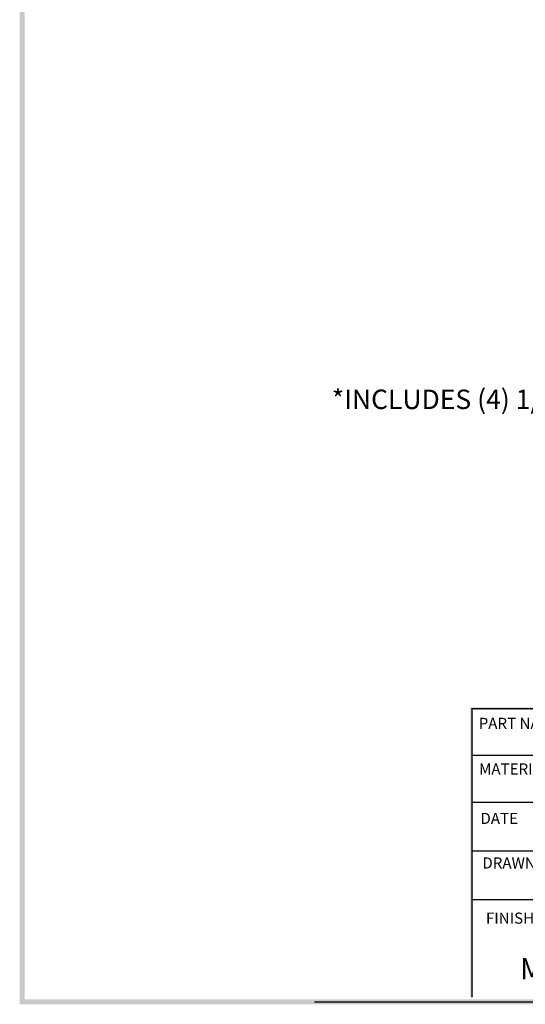
# Model space of a CAD drawing. Extents: x -1.7 to 10.2, y -3.8 to 11.6.
# Drawn here: x -1.3 to 2.4, y -3.6 to 3.6 of the extents above; entities that cross this region are included whole.
import ezdxf

# ---------------------------------------------------------------- set-up
doc = ezdxf.new("R2010")
doc.units = 0
doc.header["$MEASUREMENT"] = 0
doc.layers.get('0').update_dxf_attribs({"linetype": 'CONTINUOUS'})
doc.layers.add('DIM', color=1, linetype='CONTINUOUS')
doc.styles.add('BAVWM$0$STANDARD', font='txt')

# ---------------------------------------------------------------- blocks, each defined once
blk = doc.blocks.new('BAVWM')
for p, q in [((3.9371, 2.1481), (3.9371, 0.6642)), ((3.9371, 2.1481), (3.9371, 1.6642)), ((3.9371, 2.1461), (9.383, 2.1461)), ((3.9371, 1.9061), (9.383, 1.9061)), ((5.1228, 1.6642), (3.9371, 1.6642)), ((5.1228, 1.4142), (3.9371, 1.4142)), ((5.1228, 1.1642), (3.9371, 1.1642))]:
    blk.add_line(p, q)
at = {"color": 7}
blk.add_line((3.1299, 0.6404), (9.3799, 0.6404), dxfattribs=at)
for points in [[(1.6424, 11.1404), (1.6174, 11.1404), (1.6424, 0.6529), (1.6174, 0.6279)], [(1.6424, 0.6529), (1.6174, 0.6279), (9.3674, 0.6529), (9.3924, 0.6279)]]:
    blk.add_trace(points, dxfattribs=at)
for points in [[(3.9303, 0.6642), (3.9438, 0.6642), (3.9304, 2.1549), (3.9439, 2.1414)], [(3.9303, 2.1529), (3.9438, 2.1394), (9.383, 2.1529), (9.383, 2.1394)]]:
    blk.add_trace(points)
at = {"style": 'BAVWM$0$STANDARD'}
for s, p in [('PART NAME', (3.9722, 2.0418)), ('MATERIAL', (3.9744, 1.8075)), ('DATE    ', (3.9812, 1.5537)), ('DRAWN BY', (3.9912, 1.325)), ('FINISH', (4.0095, 1.0418))]:
    blk.add_text(s, height=0.05695, dxfattribs=at).set_placement(p)

msp = doc.modelspace()

# ---------------------------------------------------------------- block references
at = {"color": 7, "xscale": 1.429999999999999, "yscale": 1.429999999999999, "zscale": 1.429999999999999}
msp.add_blockref('BAVWM', (-3.6364, -4.5221), dxfattribs=at)

# ---------------------------------------------------------------- texts
at = {"layer": 'DIM', "color": 7}
for s, height, p in [('*INCLUDES (4) 1/4-20 X 3/8" FLAT HEAD SCREWS', 0.142611, (0.9663, 0.7457)), ('MILL', 0.15687, (2.3472, -3.4417))]:
    msp.add_text(s, height=height, dxfattribs=at).set_placement(p)

doc.saveas('drawing.dxf')
